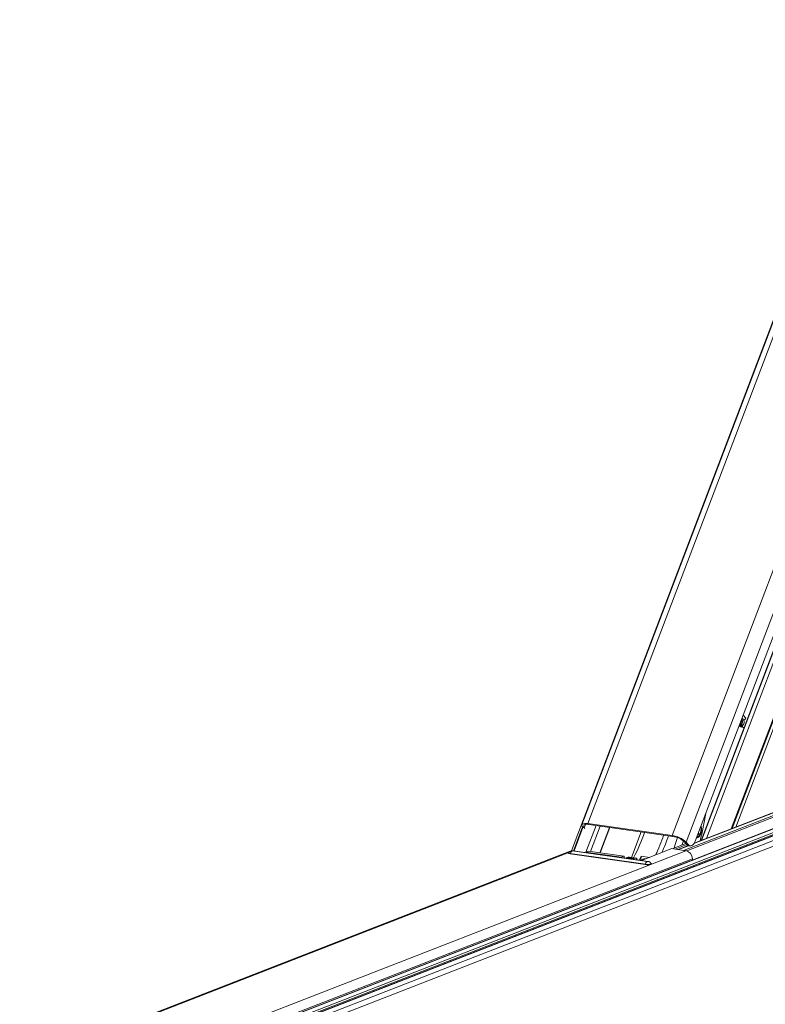
# Model space of a CAD drawing. Units: millimetres. Extents: x -23272466 to 44913, y -22484615 to 188.
# Drawn here: x -23270060 to -23270030, y -22483427 to -22483387 of the extents above; entities that cross this region are included whole.
import ezdxf

# ---------------------------------------------------------------- set-up
doc = ezdxf.new("R2010")
doc.units = ezdxf.units.MM
doc.layers.get('0').update_dxf_attribs({"lineweight": 20})
doc.layers.add('KEYLITE INSULATION', color=41, linetype='Continuous', lineweight=18)
doc.layers.add('KEYLITE TEXT', color=250, linetype='Continuous', lineweight=18)

# ---------------------------------------------------------------- blocks, each defined once
blk = doc.blocks.new('izo CP FT+')
at = {"color": 152, "linetype": 'Continuous', "lineweight": 13}
for p, q in [((-23266853.75, -22487365.86), (-23266911.19, -22487517.12)), ((-23266909.56, -22487516.77), (-23266852.29, -22487365.98)), ((-23266867.83, -22487487.58), (-23266822.24, -22487367.53)), ((-23266855.11, -22487369.05), (-23266913.99, -22487524.08)), ((-23266829.64, -22487369.23), (-23266886.9, -22487520)), ((-23266825.7, -22487370.43), (-23266883.17, -22487521.76)), ((-23266814.26, -22487368.66), (-23266871.04, -22487518.18)), ((-23266870.8, -22487518.09), (-23266814.07, -22487368.69)), ((-23266813.24, -22487368.81), (-23266869.78, -22487517.69)), ((-23266879.14, -22487521.34), (-23266835.21, -22487405.66)), ((-23266879.04, -22487521.3), (-23266835.13, -22487405.67)), ((-23266834.04, -22487405.83), (-23266877.69, -22487520.77)), ((-23266868.72, -22487489.92), (-23266867.83, -22487487.58)), ((-23266867.12, -22487488.41), (-23266867.83, -22487487.58)), ((-23266799.56, -22487490.41), (-23266881.05, -22487522.15)), ((-23266799.67, -22487490.37), (-23266880.98, -22487522.05)), ((-23266880.71, -22487521.49), (-23266868.72, -22487489.92)), ((-23266868.82, -22487490.43), (-23266868.9, -22487490.39)), ((-23266868.89, -22487490.36), (-23266868.82, -22487490.43)), ((-23266868.83, -22487490.22), (-23266868.43, -22487490.69)), ((-23266868.82, -22487490.43), (-23266868.54, -22487490.56)), ((-23266868.82, -22487490.43), (-23266868.69, -22487490.54)), ((-23266868.72, -22487489.92), (-23266868.01, -22487490.75)), ((-23266868.69, -22487490.54), (-23266868.48, -22487490.64)), ((-23266868.06, -22487490.29), (-23266868.61, -22487489.64)), ((-23266868.4, -22487489.08), (-23266868.37, -22487489.11)), ((-23266868.14, -22487488.93), (-23266868.28, -22487488.76)), ((-23266868.14, -22487488.93), (-23266867.69, -22487488.87)), ((-23266868.13, -22487488.36), (-23266867.69, -22487488.87)), ((-23266868.06, -22487490.29), (-23266868.06, -22487490.29)), ((-23266799.01, -22487490.92), (-23266883.83, -22487523.97)), ((-23266799.01, -22487491.41), (-23266882.96, -22487524.11)), ((-23266868.43, -22487490.69), (-23266868.01, -22487490.75)), ((-23266868.17, -22487490.85), (-23266867.74, -22487490.9)), ((-23266796.38, -22487493.43), (-23266996.05, -22487571.23)), ((-23266796.27, -22487493.47), (-23266995.9, -22487571.24)), ((-23266795.52, -22487494.16), (-23266994.06, -22487571.51)), ((-23266795.32, -22487494.64), (-23266993.02, -22487571.67)), ((-23266794.94, -22487494.77), (-23266992.49, -22487571.73)), ((-23266794.83, -22487494.8), (-23266992.34, -22487571.75)), ((-23266793.88, -22487495.69), (-23266989.98, -22487572.09)), ((-23266988.62, -22487573.09), (-23266793.77, -22487497.18)), ((-23266910.55, -22487517.86), (-23266910.22, -22487516.99)), ((-23266909.56, -22487516.77), (-23266886.9, -22487520)), ((-23266909.56, -22487516.77), (-23266909.36, -22487517)), ((-23266909.36, -22487517), (-23266886.71, -22487520.23)), ((-23266911.07, -22487517.67), (-23266913.5, -22487524.09)), ((-23266913.3, -22487524.12), (-23266910.93, -22487517.86)), ((-23266910.98, -22487517.79), (-23266910.55, -22487517.86)), ((-23266910.87, -22487517.93), (-23266910.98, -22487517.79)), ((-23266910.38, -22487518.07), (-23266910.55, -22487517.86)), ((-23266907.39, -22487517.29), (-23266910.13, -22487524.49)), ((-23266908.86, -22487524.27), (-23266906.26, -22487517.45)), ((-23266903.75, -22487517.8), (-23266906.34, -22487524.63)), ((-23266906.25, -22487524.64), (-23266903.66, -22487517.82)), ((-23266895.27, -22487519.01), (-23266897.87, -22487525.86)), ((-23266880, -22487519.62), (-23266879.97, -22487519.75)), ((-23266879.97, -22487519.75), (-23266879.73, -22487519.48)), ((-23266879.73, -22487519.48), (-23266879.91, -22487519.39)), ((-23266879.73, -22487519.48), (-23266879.81, -22487519.12)), ((-23266879.46, -22487518.2), (-23266879.44, -22487518.18)), ((-23266886.95, -22487523.53), (-23266883.27, -22487522.09)), ((-23266886.71, -22487520.23), (-23266886.9, -22487520)), ((-23266884.2, -22487522.43), (-23266883.9, -22487521.41)), ((-23266883.6, -22487521.7), (-23266883.17, -22487521.76)), ((-23266883.6, -22487521.7), (-23266882.98, -22487522.43)), ((-23266883.17, -22487521.76), (-23266882.55, -22487522.49)), ((-23266914.34, -22487524.17), (-23267043.71, -22487574.57)), ((-23267043.33, -22487574.63), (-23266914.73, -22487524.52)), ((-23267021.5, -22487577.94), (-23266883.2, -22487524.06)), ((-23266914.79, -22487524.61), (-23266914.79, -22487524.61)), ((-23266914.36, -22487524.92), (-23266894.18, -22487527.8)), ((-23266914.31, -22487524.85), (-23266894.13, -22487527.73)), ((-23266893.67, -22487527.02), (-23266913.85, -22487524.14)), ((-23266913.73, -22487524.09), (-23266893.55, -22487526.97)), ((-23266893.41, -22487526.95), (-23266913.59, -22487524.08)), ((-23266909.4, -22487524.2), (-23266910.1, -22487524.47)), ((-23266900.65, -22487525.82), (-23266910.1, -22487524.47)), ((-23266909.4, -22487524.2), (-23266899.96, -22487525.55)), ((-23266899.93, -22487525.54), (-23266909.38, -22487524.2)), ((-23266887, -22487523.52), (-23266895.17, -22487526.7)), ((-23266887, -22487523.52), (-23266883.2, -22487524.06)), ((-23266882.97, -22487522.43), (-23266886.09, -22487523.65)), ((-23266882.62, -22487522.69), (-23266885.35, -22487523.75)), ((-23266882.5, -22487522.72), (-23266885.21, -22487523.77)), ((-23266882.98, -22487522.43), (-23266882.55, -22487522.49)), ((-23266882.48, -22487522.72), (-23266882.05, -22487522.78)), ((-23266996.79, -22487571.14), (-23266881.49, -22487526.22)), ((-23266899.96, -22487525.55), (-23266900.65, -22487525.82)), ((-23266900.14, -22487526.01), (-23266897.14, -22487526.44)), ((-23266900.11, -22487526), (-23266900.11, -22487526)), ((-23266900.11, -22487526), (-23266900.11, -22487526)), ((-23266899.86, -22487526.03), (-23266899.85, -22487525.7)), ((-23266897.3, -22487526.25), (-23266899.2, -22487525.98)), ((-23266898.71, -22487525.79), (-23266899.16, -22487525.97)), ((-23266898.44, -22487525.79), (-23266898.7, -22487525.89)), ((-23266898.7, -22487525.89), (-23266896.44, -22487526.21)), ((-23266896.62, -22487526.04), (-23266898.52, -22487525.77)), ((-23266896.55, -22487526.06), (-23266898.44, -22487525.79)), ((-23266897.3, -22487526.25), (-23266897.23, -22487526.42)), ((-23266896.62, -22487526.05), (-23266896.55, -22487526.06)), ((-23266895.23, -22487525.56), (-23266895.81, -22487526.62)), ((-23266894.5, -22487526.24), (-23266895.55, -22487526.65)), ((-23266895.37, -22487526.58), (-23266895.23, -22487525.56)), ((-23266893.04, -22487525.87), (-23266895.23, -22487525.56)), ((-23266894.5, -22487526.24), (-23266893.9, -22487526.21)), ((-23266892.61, -22487527.49), (-23266892.61, -22487527.49)), ((-23266881.49, -22487526.22), (-23266881.48, -22487526.59))]:
    blk.add_line(p, q, dxfattribs=at)
at = {"color": 152, "linetype": 'Continuous', "lineweight": 13, "flags": 128}
for points in [[(-23266868.9, -22487490.39), (-23266868.84, -22487490.45), (-23266868.68, -22487490.54)], [(-23266867.69, -22487488.87), (-23266867.6, -22487489.06), (-23266867.55, -22487489.32), (-23266867.57, -22487489.61), (-23266867.64, -22487489.89), (-23266867.76, -22487490.11), (-23266867.9, -22487490.25), (-23266868.06, -22487490.28), (-23266868.08, -22487490.27)], [(-23266868.43, -22487490.69), (-23266868.19, -22487490.84), (-23266868.17, -22487490.85)], [(-23266868.01, -22487490.75), (-23266867.77, -22487490.9), (-23266867.74, -22487490.9)], [(-23266910.98, -22487517.79), (-23266911.15, -22487517.53), (-23266911.21, -22487517.29), (-23266911.17, -22487517.08), (-23266911.03, -22487516.92), (-23266910.78, -22487516.8), (-23266910.44, -22487516.73), (-23266910.03, -22487516.72), (-23266909.56, -22487516.77)], [(-23266910.55, -22487517.86), (-23266910.69, -22487517.64), (-23266910.74, -22487517.44), (-23266910.71, -22487517.27), (-23266910.59, -22487517.13), (-23266910.38, -22487517.03), (-23266910.1, -22487516.98), (-23266909.76, -22487516.97), (-23266909.36, -22487517)], [(-23266879.15, -22487517.38), (-23266879.13, -22487517.44), (-23266879.05, -22487517.97), (-23266879.06, -22487518.55), (-23266879.15, -22487519.14), (-23266879.33, -22487519.68), (-23266879.58, -22487520.12), (-23266879.87, -22487520.43), (-23266880.17, -22487520.58), (-23266880.36, -22487520.58)], [(-23266885.51, -22487520.54), (-23266886.01, -22487522.15), (-23266886.42, -22487523.32)], [(-23266882.55, -22487522.49), (-23266882.34, -22487522.67), (-23266882.1, -22487522.77), (-23266881.85, -22487522.78), (-23266881.59, -22487522.68), (-23266881.34, -22487522.5), (-23266881.1, -22487522.23), (-23266880.89, -22487521.89), (-23266880.71, -22487521.49)], [(-23266880.27, -22487520.34), (-23266880.04, -22487520.3), (-23266879.75, -22487520.08)], [(-23266914.76, -22487524.57), (-23266914.88, -22487524.66), (-23266914.86, -22487524.76), (-23266914.68, -22487524.85), (-23266914.36, -22487524.92)], [(-23266914.8, -22487524.62), (-23266914.77, -22487524.7), (-23266914.61, -22487524.79), (-23266914.31, -22487524.85)], [(-23266913.85, -22487524.14), (-23266913.89, -22487524.13), (-23266913.91, -22487524.12), (-23266913.91, -22487524.11), (-23266913.9, -22487524.1), (-23266913.86, -22487524.1), (-23266913.82, -22487524.09), (-23266913.78, -22487524.09), (-23266913.73, -22487524.09)], [(-23266913.59, -22487524.08), (-23266913.66, -22487524.08), (-23266913.73, -22487524.09)], [(-23266909.38, -22487524.2), (-23266909.38, -22487524.2), (-23266909.4, -22487524.2)], [(-23266899.96, -22487525.55), (-23266899.94, -22487525.54), (-23266899.92, -22487525.55), (-23266899.9, -22487525.56), (-23266899.88, -22487525.58), (-23266899.87, -22487525.6), (-23266899.86, -22487525.63), (-23266899.86, -22487525.67), (-23266899.85, -22487525.7)], [(-23266899.2, -22487525.98), (-23266899.29, -22487526.05), (-23266899.34, -22487526.12)], [(-23266896.44, -22487526.21), (-23266896.44, -22487526.14), (-23266896.49, -22487526.09), (-23266896.55, -22487526.06)], [(-23266896.29, -22487526.56), (-23266896.43, -22487526.16), (-23266896.44, -22487526.15)], [(-23266892.61, -22487527.47), (-23266892.55, -22487527.52), (-23266892.52, -22487527.62), (-23266892.67, -22487527.71), (-23266892.95, -22487527.79), (-23266893.34, -22487527.83), (-23266893.77, -22487527.83), (-23266894.18, -22487527.8)], [(-23266894.13, -22487527.73), (-23266893.76, -22487527.76), (-23266893.36, -22487527.76), (-23266893.01, -22487527.72), (-23266892.74, -22487527.65), (-23266892.61, -22487527.56), (-23266892.61, -22487527.5)], [(-23266893.55, -22487526.97), (-23266893.51, -22487526.98), (-23266893.49, -22487526.99), (-23266893.49, -22487527), (-23266893.51, -22487527.01), (-23266893.54, -22487527.02), (-23266893.58, -22487527.02), (-23266893.63, -22487527.02), (-23266893.67, -22487527.02)], [(-23266893.41, -22487526.95), (-23266893.48, -22487526.95), (-23266893.55, -22487526.97)]]:
    blk.add_lwpolyline(points, dxfattribs=at)
at = {"color": 152, "linetype": 'Continuous', "lineweight": 13}
for centre, radius, start, end in [((-23266868.84, -22487489.41), 0.553, 312.736, 32.0691), ((-23266868.09, -22487489.23), 0.305, 98.6234, 158.4994), ((-23266868.91, -22487489.4), 0.907, 314.752, 31.717), ((-23266868.42, -22487490.56), 0.451, 336.0373, 37.6724), ((-23266867.8, -22487488.15), 0.732, 278.6204, 338.5042), ((-23266962.62, -22487500.34), 85.84, 345.7684, 350.8118), ((-23266932.84, -22487506.67), 40.44, 331.5327, 342.0351), ((-23266882.13, -22487518.29), 2.97, 323.2014, 13.1801), ((-23266929.12, -22487506.85), 41.97, 333.9917, 341.925), ((-23266929.43, -22487506.73), 42.3, 334.0229, 341.8937), ((-23266928.97, -22487506.6), 43.19, 335.3763, 341.8484), ((-23266887.77, -22487526.67), 6.73, 46.9003, 82.578), ((-23266887.43, -22487525.79), 5.61, 46.9002, 82.578), ((-23266913.83, -22487525.15), 1.09, 77.7062, 151.331), ((-23266914.41, -22487524.84), 0.1, 302.2008, 352.0234), ((-23266913.32, -22487524.99), 1, 122.1972, 172.0229), ((-23266910.01, -22487524.62), 0.172, 120.3504, 161.1524), ((-23266883.66, -22487526.18), 2.17, 359.1212, 77.7857), ((-23266882.36, -22487521.96), 0.775, 217.3785, 261.1711), ((-23266900.57, -22487525.96), 0.165, 119.4673, 162.0355), ((-23266898.72, -22487527.13), 1.24, 88.7788, 112.3827), ((-23266898.57, -22487526.14), 0.371, 69.2667, 115.4546), ((-23266897.34, -22487526.45), 0.205, 8.7634, 77.826), ((-23266895.56, -22487526.45), 0.917, 164.8004, 184.1789), ((-23266893.14, -22487527.87), 1, 122.1972, 172.0229), ((-23266893.51, -22487527.94), 0.995, 26.6948, 84.1584), ((-23266894.23, -22487527.71), 0.1, 302.2008, 352.0234)]:
    blk.add_arc(centre, radius, start, end, dxfattribs=at)

msp = doc.modelspace()

# ---------------------------------------------------------------- hatches: boundary and pattern name
at = {"layer": 'KEYLITE INSULATION', "ltscale": 10}
h = msp.add_hatch(dxfattribs=at)
h.set_pattern_fill('ZIGZAG', color=256, scale=1.5, angle=315)
h.set_pattern_definition([(315, (0, 0), (6.7351920908, -2e-15), [4.7625, -4.7625]), (45, (3.3676, -3.3676), (2e-15, 6.7351920908), [4.7625, -4.7625])])
h.paths.add_polyline_path([(-23269782.954, -22482703.122), (-23269788.752, -22482697.323), (-23269789.421, -22482698.066), (-23269796.853, -22482691.375), (-23269796.184, -22482690.632), (-23269796.414, -22482690.424, 0.021817), (-23269797.761, -22482689.314), (-23269802.812, -22482685.508), (-23269804.212, -22482685.705), (-23269810.757, -22482680.773, 0.324919), (-23269827.212, -22482680.486), (-23269831.108, -22482683.214, 0.347062), (-23269831.645, -22482684.993, -0.346765), (-23269833.144, -22482689.973), (-23269846.109, -22482699.051), (-23269847.502, -22482698.806, 0.043661), (-23269851.508, -22482702.167), (-23269850.8, -22482702.874), (-23269857.872, -22482709.945), (-23269858.579, -22482709.238, 0.065545), (-23269863.346, -22482715.452), (-23269865.068, -22482718.433, 0.576015), (-23269863.344, -22482721.433), (-23269849.335, -22482721.49, -0.197871), (-23269836.908, -22482726.666), (-23269832.31, -22482731.265), (-23269822.253, -22482721.208), (-23269817.431, -22482723.457), (-23269804.478, -22482710.504), (-23269794.833, -22482715.001)])
h.paths.add_polyline_path([(-23269800.49, -22482720.658), (-23269795.54, -22482715.708), (-23269805.185, -22482711.211), (-23269817.431, -22482723.457), (-23269818.153, -22482724.179), (-23269822.976, -22482721.931), (-23269832.31, -22482731.265), (-23269801.724, -22482761.85, 0.271134), (-23269796.837, -22482763.128, -0.098362), (-23269776.168, -22482761.522, 0.229898), (-23269772.042, -22482760.092), (-23269766.549, -22482754.599)])
edge = h.paths.add_edge_path()
edge.add_line((-23270459.758, -22483408.918), (-23270441.038, -22483390.198))
edge.add_line((-23270441.038, -22483390.198), (-23270422.635, -22483379.573))
edge.add_line((-23270422.635, -22483379.573), (-23270400.361, -22483357.299))
edge.add_line((-23270400.361, -22483357.299), (-23270400.361, -22483353.057))
edge.add_line((-23270400.361, -22483353.057), (-23270417.685, -22483335.732))
edge.add_line((-23270417.685, -22483335.732), (-23270433.242, -22483351.289))
edge.add_line((-23270433.242, -22483351.289), (-23270433.242, -22483353.41))
edge.add_line((-23270433.242, -22483353.41), (-23270447.03, -22483367.199))
edge.add_arc((-23270445.616, -22483368.613), 2, 135, 225)
edge.add_line((-23270447.03, -22483370.027), (-23270446.677, -22483370.381))
edge.add_line((-23270446.677, -22483370.381), (-23270450.212, -22483373.916))
edge.add_line((-23270450.212, -22483373.916), (-23270450.566, -22483373.563))
edge.add_arc((-23270451.98, -22483374.977), 2, 45, 135)
edge.add_line((-23270453.394, -22483373.563), (-23270472.839, -22483393.008))
edge.add_arc((-23270471.425, -22483394.422), 2, 135, 225)
edge.add_line((-23270472.839, -22483395.837), (-23270459.758, -22483408.918))

# ---------------------------------------------------------------- block references
at = {"layer": 'KEYLITE TEXT', "ltscale": 10, "xscale": 0.15, "yscale": 0.15, "zscale": 0.15}
msp.add_blockref('izo CP FT+', (-19780000.283, -19110292.046), dxfattribs=at)

doc.saveas('drawing.dxf')
